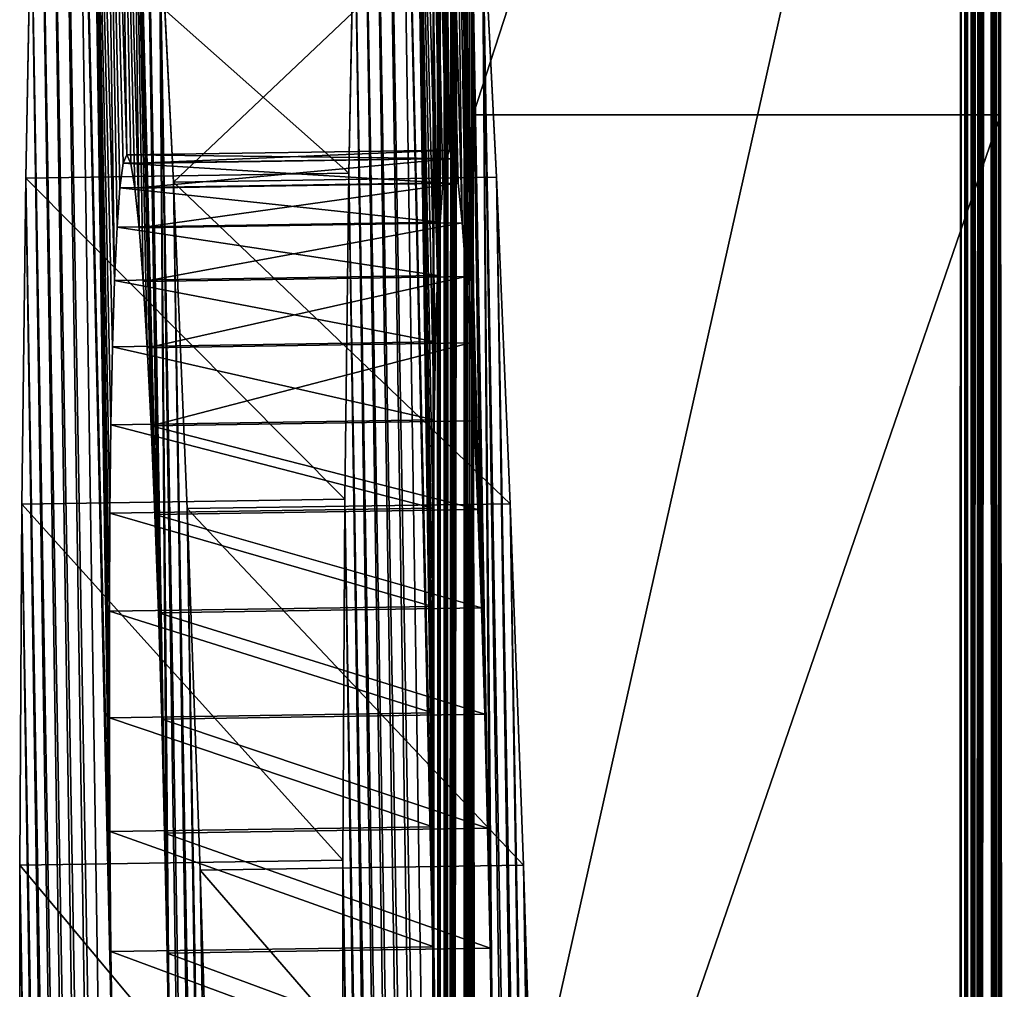
# Model space of a CAD drawing. Units: millimetres. Extents: x -1169 to 2127, y -2651 to 2694.
# Drawn here: x -14 to 5, y 1602 to 1620 of the extents above; entities that cross this region are included whole.
import ezdxf

# ---------------------------------------------------------------- set-up
doc = ezdxf.new("R2010")
doc.units = ezdxf.units.MM
doc.layers.get('0').update_dxf_attribs({"true_color": 0xff5454})

# ---------------------------------------------------------------- blocks, each defined once
blk = doc.blocks.new('Group_15')
for p, q in [((182.052, 0.805, 462.496), (226.689, 0.79, 454.487)), ((209.507, 0.035, 41.319), (180.513, 0.007, 25.883)), ((240.183, 0.07, 60.736), (209.507, 0.035, 41.319)), ((209.507, 0.035, 41.319), (209.507, -9.965, 41.337)), ((182.052, -9.195, 462.514), (226.688, -9.21, 454.505)), ((209.507, -9.965, 41.337), (180.513, -9.993, 25.901)), ((240.182, -9.93, 60.754), (209.507, -9.965, 41.337))]:
    blk.add_line(p, q)
at = {"color": 76, "true_color": 0x428d12}
mesh = blk.add_polyface(dxfattribs=at)
corners = [(1.397, 0.792, 453.551), (182.052, 0.805, 462.496), (226.689, 0.79, 454.487), (1.073, 0.884, 504.053), (143.415, 0.833, 477.586), (110.356, 0.87, 497.555), (82.46, 0.912, 520.201), (0.616, 0.967, 549.697), (59.306, 0.955, 543.325), (40.473, 0.995, 564.722), (0, 1.04, 589.018), (25.546, 1.026, 582.192), (14.104, 1.048, 593.532), (5.729, 1.053, 596.542), (58.854, -0.034, 1.51), (103.074, -0.035, 1.485), (80.261, -0.038, 0), (127.351, -0.028, 6.163), (38.803, -0.026, 5.82), (20.049, -0.013, 12.731), (153.146, -0.013, 14.229), (2.54, 0.004, 22.048), (180.513, 0.007, 25.883), (2.264, 0.056, 50.371), (209.507, 0.035, 41.319), (240.183, 0.07, 60.736), (2.085, 0.122, 87.016), (272.596, 0.112, 84.329), (306.799, 0.163, 112.296), (1.977, 0.202, 130.52), (323.553, 0.187, 126.19), (338.376, 0.214, 140.326), (1.748, 0.592, 343.827), (352.683, 0.238, 154.042), (367.889, 0.261, 166.67), (385.407, 0.28, 177.545), (406.653, 0.296, 186.002), (433.041, 0.305, 191.376), (465.984, 0.307, 193.001), (718.054, 0.329, 208.256), (720.532, 0.381, 236.283), (723.141, 0.44, 269.063), (726.338, 0.509, 306.33), (730.579, 0.584, 347.821), (1.613, 0.693, 399.653), (736.323, 0.668, 393.268), (744.025, 0.757, 442.408), (277.743, 0.791, 455.761), (754.144, 0.853, 494.975), (335.635, 0.813, 468.52), (370.016, 0.846, 487.009), (406.649, 0.89, 511.78), (763.651, 0.906, 524.365), (445.01, 0.944, 541.389), (773.578, 0.959, 553.317), (484.578, 1.003, 574.388), (783.842, 1.01, 581.541), (524.828, 1.066, 609.334), (794.36, 1.059, 608.745), (805.051, 1.107, 634.64), (565.241, 1.13, 644.781), (815.829, 1.151, 658.935), (605.291, 1.192, 679.281), (826.613, 1.191, 681.34), (644.458, 1.25, 711.392), (837.319, 1.228, 701.563), (847.864, 1.26, 719.313), (682.218, 1.301, 739.666), (858.166, 1.287, 734.302), (868.142, 1.309, 746.237), (718.05, 1.342, 762.658), (877.708, 1.324, 754.827), (888.211, 1.349, 768.214), (751.429, 1.371, 778.922), (894.833, 1.37, 779.825), (781.835, 1.386, 787.015), (897.731, 1.387, 789.607), (805.471, 1.401, 795.97), (897.061, 1.402, 797.511), (826.779, 1.413, 802.641), (892.976, 1.414, 803.486), (845.604, 1.42, 807.076), (885.632, 1.421, 807.481), (861.792, 1.424, 809.327), (875.186, 1.424, 809.445), (618.296, 0.26, 168.726), (700.296, 0.222, 148.983), (691.609, 0.221, 148.7), (706.826, 0.233, 155.346), (711.658, 0.256, 167.523), (715.248, 0.287, 185.248), (557.197, 0.286, 182.341), (506.899, 0.301, 190.211)]
mesh.append_faces([[corners[k] for k in face] for face in [(12, 10, 13), (14, 15, 16), (82, 83, 84), (85, 86, 87)]], dxfattribs={"vtx0": -1, "color": 76})
mesh.append_faces([[corners[k] for k in face] for face in [(1, 3, 4), (4, 3, 5), (5, 3, 6), (6, 7, 8), (8, 7, 9), (9, 10, 11), (11, 10, 12), (15, 14, 17), (17, 19, 20), (20, 21, 22), (22, 23, 24), (24, 23, 25), (25, 26, 27), (27, 26, 28), (28, 29, 30), (30, 29, 31), (31, 32, 33), (33, 32, 34), (34, 32, 35), (35, 32, 36), (36, 32, 37), (37, 32, 38), (39, 32, 40), (40, 32, 41), (41, 32, 42), (42, 32, 43), (43, 44, 45), (45, 44, 46), (46, 47, 48), (48, 51, 52), (52, 53, 54), (54, 55, 56), (56, 57, 58), (58, 57, 59), (59, 60, 61), (61, 62, 63), (63, 64, 65), (65, 64, 66), (66, 67, 68), (68, 67, 69), (69, 70, 71), (71, 70, 72), (72, 73, 74), (74, 75, 76), (76, 77, 78), (78, 79, 80), (80, 81, 82), (86, 85, 88), (88, 85, 89), (89, 85, 90), (90, 92, 39)]], dxfattribs={"vtx0": -1, "vtx1": -1, "color": 76})
mesh.append_faces([[corners[k] for k in face] for face in [(38, 32, 39), (46, 0, 2)]], dxfattribs={"vtx0": -1, "vtx1": -1, "vtx2": -1, "color": 76})
mesh.append_faces([[corners[k] for k in face] for face in [(0, 1, 2), (1, 0, 3), (6, 3, 7), (9, 7, 10), (17, 14, 18), (17, 18, 19), (20, 19, 21), (22, 21, 23), (25, 23, 26), (28, 26, 29), (31, 29, 32), (43, 32, 44), (46, 44, 0), (46, 2, 47), (48, 47, 49), (48, 49, 50), (48, 50, 51), (52, 51, 53), (54, 53, 55), (56, 55, 57), (59, 57, 60), (61, 60, 62), (63, 62, 64), (66, 64, 67), (69, 67, 70), (72, 70, 73), (74, 73, 75), (76, 75, 77), (78, 77, 79), (80, 79, 81), (82, 81, 83), (90, 85, 91), (90, 91, 92), (39, 92, 38)]], dxfattribs={"vtx0": -1, "vtx2": -1, "color": 76})
mesh = blk.add_polyface(dxfattribs=at)
corners = [(226.688, -9.21, 454.505), (182.052, 0.805, 462.496), (182.052, -9.195, 462.514), (226.689, 0.79, 454.487)]
mesh.append_faces([[corners[k] for k in face] for face in [(0, 1, 2), (1, 0, 3)]], dxfattribs={"vtx0": -1, "color": 76})
mesh = blk.add_polyface(dxfattribs=at)
corners = [(180.513, 0.007, 25.883), (209.507, -9.965, 41.337), (180.513, -9.993, 25.901), (209.507, 0.035, 41.319)]
mesh.append_faces([[corners[k] for k in face] for face in [(0, 1, 2), (1, 0, 3)]], dxfattribs={"vtx0": -1, "color": 76})
mesh = blk.add_polyface(dxfattribs=at)
corners = [(209.507, 0.035, 41.319), (240.182, -9.93, 60.754), (209.507, -9.965, 41.337), (240.183, 0.07, 60.736)]
mesh.append_faces([[corners[k] for k in face] for face in [(0, 1, 2), (1, 0, 3)]], dxfattribs={"vtx0": -1, "color": 76})
mesh = blk.add_polyface(dxfattribs=at)
corners = [(700.296, -9.778, 149.001), (618.296, -9.74, 168.744), (691.609, -9.779, 148.718), (706.826, -9.767, 155.365), (711.658, -9.744, 167.541), (715.248, -9.713, 185.266), (557.197, -9.714, 182.359), (506.899, -9.699, 190.229), (718.054, -9.671, 208.275), (465.984, -9.693, 193.019), (103.074, -10.035, 1.503), (58.854, -10.034, 1.529), (80.261, -10.037, 0.018), (127.351, -10.028, 6.181), (38.803, -10.026, 5.838), (20.049, -10.013, 12.749), (153.145, -10.013, 14.247), (2.54, -9.996, 22.066), (180.513, -9.993, 25.901), (2.264, -9.944, 50.389), (209.507, -9.965, 41.337), (240.182, -9.93, 60.754), (2.085, -9.877, 87.034), (272.596, -9.888, 84.348), (306.799, -9.837, 112.315), (1.977, -9.798, 130.538), (323.552, -9.813, 126.208), (338.376, -9.786, 140.345), (1.748, -9.408, 343.845), (352.683, -9.762, 154.061), (367.889, -9.739, 166.689), (385.407, -9.72, 177.563), (406.652, -9.704, 186.02), (433.041, -9.695, 191.395), (720.532, -9.619, 236.301), (723.141, -9.56, 269.081), (726.338, -9.491, 306.349), (730.579, -9.416, 347.839), (1.613, -9.307, 399.671), (736.322, -9.332, 393.286), (744.024, -9.243, 442.426), (1.397, -9.208, 453.569), (226.688, -9.21, 454.505), (277.743, -9.209, 455.779), (754.144, -9.147, 494.993), (335.635, -9.187, 468.539), (370.016, -9.154, 487.027), (406.649, -9.11, 511.798), (763.651, -9.094, 524.383), (445.01, -9.056, 541.407), (773.578, -9.041, 553.335), (484.577, -8.997, 574.406), (783.842, -8.99, 581.559), (524.828, -8.934, 609.352), (794.36, -8.941, 608.764), (805.05, -8.893, 634.659), (565.24, -8.87, 644.799), (815.828, -8.849, 658.954), (605.291, -8.808, 679.299), (826.613, -8.809, 681.359), (644.457, -8.75, 711.41), (837.319, -8.772, 701.582), (847.864, -8.74, 719.331), (682.218, -8.699, 739.684), (858.166, -8.713, 734.32), (868.142, -8.691, 746.255), (718.049, -8.658, 762.676), (877.708, -8.676, 754.846), (888.21, -8.651, 768.232), (751.429, -8.629, 778.941), (894.832, -8.63, 779.843), (781.835, -8.614, 787.033), (897.73, -8.613, 789.625), (805.47, -8.599, 795.988), (897.06, -8.598, 797.529), (826.779, -8.587, 802.659), (892.975, -8.586, 803.504), (845.604, -8.58, 807.094), (885.632, -8.579, 807.499), (861.792, -8.576, 809.345), (875.186, -8.576, 809.463), (182.052, -9.195, 462.514), (1.073, -9.116, 504.071), (143.414, -9.167, 477.604), (110.356, -9.13, 497.573), (82.46, -9.088, 520.22), (0.616, -9.033, 549.716), (59.305, -9.045, 543.344), (40.473, -9.005, 564.741), (0, -8.96, 589.037), (25.546, -8.974, 582.21), (14.104, -8.952, 593.55), (5.729, -8.947, 596.56)]
mesh.append_faces([[corners[k] for k in face] for face in [(0, 1, 2), (10, 11, 12), (79, 78, 80), (89, 91, 92)]], dxfattribs={"vtx0": -1, "color": 76})
mesh.append_faces([[corners[k] for k in face] for face in [(1, 5, 6), (6, 5, 7), (7, 8, 9), (11, 13, 14), (14, 13, 15), (15, 16, 17), (17, 18, 19), (19, 21, 22), (22, 24, 25), (25, 27, 28), (28, 37, 38), (38, 40, 41), (42, 40, 43), (43, 44, 45), (45, 44, 46), (46, 44, 47), (47, 48, 49), (49, 50, 51), (51, 52, 53), (53, 55, 56), (56, 57, 58), (58, 59, 60), (60, 62, 63), (63, 65, 66), (66, 68, 69), (69, 70, 71), (71, 72, 73), (73, 74, 75), (75, 76, 77), (77, 78, 79), (41, 81, 82), (81, 41, 42), (82, 85, 86), (86, 88, 89)]], dxfattribs={"vtx0": -1, "vtx1": -1, "color": 76})
mesh.append_faces([[corners[k] for k in face] for face in [(28, 9, 8), (41, 40, 42)]], dxfattribs={"vtx0": -1, "vtx1": -1, "vtx2": -1, "color": 76})
mesh.append_faces([[corners[k] for k in face] for face in [(1, 0, 3), (1, 3, 4), (1, 4, 5), (7, 5, 8), (11, 10, 13), (15, 13, 16), (17, 16, 18), (19, 18, 20), (19, 20, 21), (22, 21, 23), (22, 23, 24), (25, 24, 26), (25, 26, 27), (28, 27, 29), (28, 29, 30), (28, 30, 31), (28, 31, 32), (28, 32, 33), (28, 33, 9), (28, 8, 34), (28, 34, 35), (28, 35, 36), (28, 36, 37), (38, 37, 39), (38, 39, 40), (43, 40, 44), (47, 44, 48), (49, 48, 50), (51, 50, 52), (53, 52, 54), (53, 54, 55), (56, 55, 57), (58, 57, 59), (60, 59, 61), (60, 61, 62), (63, 62, 64), (63, 64, 65), (66, 65, 67), (66, 67, 68), (69, 68, 70), (71, 70, 72), (73, 72, 74), (75, 74, 76), (77, 76, 78), (82, 81, 83), (82, 83, 84), (82, 84, 85), (86, 85, 87), (86, 87, 88), (89, 88, 90), (89, 90, 91)]], dxfattribs={"vtx0": -1, "vtx2": -1, "color": 76})
blk = doc.blocks.new('Group20_1')
for p, q in [((196.858, 720.033, 1662.245), (204.292, 720.031, 1658.503)), ((204.292, 720.031, 1658.503), (196.858, 720.033, 1662.245)), ((204.292, 720.031, 1658.503), (211.138, 719.993, 1653.868)), ((211.138, 719.993, 1653.868), (204.292, 720.031, 1658.503)), ((204.292, 720.031, 1658.503), (204.385, 713.904, 1658.692)), ((211.138, 719.993, 1653.868), (217.32, 719.919, 1648.417)), ((217.32, 719.919, 1648.417), (211.138, 719.993, 1653.868)), ((211.138, 719.993, 1653.868), (211.232, 713.866, 1654.057)), ((217.32, 719.919, 1648.417), (222.761, 719.812, 1642.227)), ((222.761, 719.812, 1642.227), (217.32, 719.919, 1648.417)), ((217.32, 719.919, 1648.417), (217.414, 713.792, 1648.606)), ((200.279, 718.27, 1603.312), (235.573, 719.065, 1611.612)), ((202.651, 718.302, 1603.149), (235.573, 719.065, 1611.612)), ((204.927, 718.322, 1602.681), (236.154, 718.805, 1602.88)), ((202.651, 718.302, 1603.149), (200.279, 718.27, 1603.312)), ((200.279, 718.27, 1603.312), (202.651, 718.302, 1603.149)), ((204.927, 718.322, 1602.681), (202.651, 718.302, 1603.149)), ((202.651, 718.302, 1603.149), (204.927, 718.322, 1602.681)), ((202.651, 718.302, 1603.149), (202.745, 712.175, 1603.338)), ((207.085, 718.332, 1601.928), (204.927, 718.322, 1602.681)), ((204.927, 718.322, 1602.681), (207.085, 718.332, 1601.928)), ((204.927, 718.322, 1602.681), (205.02, 712.195, 1602.87)), ((209.104, 718.331, 1600.912), (207.085, 718.332, 1601.928)), ((207.085, 718.332, 1601.928), (207.178, 712.205, 1602.117)), ((207.085, 718.332, 1601.928), (209.104, 718.331, 1600.912)), ((210.963, 718.321, 1599.653), (209.104, 718.331, 1600.912)), ((209.104, 718.331, 1600.912), (209.197, 712.204, 1601.101)), ((209.104, 718.331, 1600.912), (210.963, 718.321, 1599.653)), ((212.642, 718.301, 1598.173), (210.963, 718.321, 1599.653)), ((210.963, 718.321, 1599.653), (211.057, 712.194, 1599.842)), ((210.963, 718.321, 1599.653), (212.642, 718.301, 1598.173)), ((214.12, 718.272, 1596.492), (212.642, 718.301, 1598.173)), ((212.642, 718.301, 1598.173), (212.736, 712.174, 1598.362)), ((212.642, 718.301, 1598.173), (214.12, 718.272, 1596.492)), ((215.376, 718.234, 1594.63), (214.12, 718.272, 1596.492)), ((214.12, 718.272, 1596.492), (214.214, 712.145, 1596.68)), ((214.12, 718.272, 1596.492), (215.376, 718.234, 1594.63)), ((216.388, 718.187, 1592.61), (215.376, 718.234, 1594.63)), ((215.376, 718.234, 1594.63), (215.469, 712.107, 1594.819)), ((215.376, 718.234, 1594.63), (216.388, 718.187, 1592.61)), ((217.136, 718.132, 1590.452), (216.388, 718.187, 1592.61)), ((216.388, 718.187, 1592.61), (216.481, 712.06, 1592.799)), ((216.388, 718.187, 1592.61), (217.136, 718.132, 1590.452)), ((217.6, 718.069, 1588.177), (217.136, 718.132, 1590.452)), ((217.136, 718.132, 1590.452), (217.23, 712.005, 1590.641)), ((217.136, 718.132, 1590.452), (217.6, 718.069, 1588.177)), ((217.129, 717.846, 1581.16), (217.596, 717.923, 1583.434)), ((217.596, 717.923, 1583.434), (217.129, 717.846, 1581.16)), ((217.596, 717.923, 1583.434), (217.758, 717.998, 1585.805)), ((217.758, 717.998, 1585.805), (217.596, 717.923, 1583.434)), ((217.596, 717.923, 1583.434), (217.689, 711.796, 1583.622)), ((217.758, 717.998, 1585.805), (217.6, 718.069, 1588.177)), ((217.6, 718.069, 1588.177), (217.693, 711.942, 1588.365)), ((217.6, 718.069, 1588.177), (217.758, 717.998, 1585.805)), ((217.758, 717.998, 1585.805), (217.851, 711.871, 1585.994)), ((215.361, 717.69, 1576.986), (216.376, 717.768, 1579.003)), ((216.376, 717.768, 1579.003), (215.361, 717.69, 1576.986)), ((216.376, 717.768, 1579.003), (217.129, 717.846, 1581.16)), ((217.129, 717.846, 1581.16), (216.376, 717.768, 1579.003)), ((216.376, 717.768, 1579.003), (216.47, 711.641, 1579.192)), ((217.129, 717.846, 1581.16), (217.222, 711.719, 1581.348)), ((210.94, 717.468, 1571.975), (212.621, 717.539, 1573.451)), ((212.621, 717.539, 1573.451), (210.94, 717.468, 1571.975)), ((212.621, 717.539, 1573.451), (214.102, 717.614, 1575.128)), ((214.102, 717.614, 1575.128), (212.621, 717.539, 1573.451)), ((212.621, 717.539, 1573.451), (212.715, 711.413, 1573.639)), ((214.102, 717.614, 1575.128), (215.361, 717.69, 1576.986)), ((215.361, 717.69, 1576.986), (214.102, 717.614, 1575.128)), ((214.102, 717.614, 1575.128), (214.195, 711.487, 1575.317)), ((215.361, 717.69, 1576.986), (215.454, 711.563, 1577.175)), ((204.898, 717.283, 1568.963), (207.057, 717.339, 1569.71)), ((207.057, 717.339, 1569.71), (204.898, 717.283, 1568.963)), ((207.057, 717.339, 1569.71), (209.078, 717.401, 1570.721)), ((209.078, 717.401, 1570.721), (207.057, 717.339, 1569.71)), ((207.057, 717.339, 1569.71), (207.151, 711.213, 1569.899)), ((209.078, 717.401, 1570.721), (210.94, 717.468, 1571.975)), ((210.94, 717.468, 1571.975), (209.078, 717.401, 1570.721)), ((209.078, 717.401, 1570.721), (209.172, 711.275, 1570.909)), ((210.94, 717.468, 1571.975), (211.033, 711.342, 1572.163)), ((222.694, 717.389, 1563.569), (217.242, 717.116, 1557.393)), ((217.242, 717.116, 1557.393), (222.694, 717.389, 1563.569)), ((200.249, 717.193, 1568.344), (202.622, 717.234, 1568.501)), ((202.622, 717.234, 1568.501), (200.249, 717.193, 1568.344)), ((202.622, 717.234, 1568.501), (204.898, 717.283, 1568.963)), ((204.898, 717.283, 1568.963), (202.622, 717.234, 1568.501)), ((202.622, 717.234, 1568.501), (202.715, 711.108, 1568.689)), ((204.898, 717.283, 1568.963), (204.992, 711.157, 1569.152)), ((217.242, 717.116, 1557.393), (211.051, 716.854, 1551.958)), ((211.051, 716.854, 1551.958), (217.242, 717.116, 1557.393)), ((217.242, 717.116, 1557.393), (217.336, 710.989, 1557.582)), ((211.051, 716.854, 1551.958), (204.197, 716.607, 1547.342)), ((204.197, 716.607, 1547.342), (211.051, 716.854, 1551.958)), ((211.051, 716.854, 1551.958), (211.145, 710.727, 1552.147)), ((204.197, 716.607, 1547.342), (196.756, 716.379, 1543.62)), ((196.756, 716.379, 1543.62), (204.197, 716.607, 1547.342)), ((204.197, 716.607, 1547.342), (204.29, 710.48, 1547.53)), ((204.385, 713.904, 1658.692), (196.951, 713.906, 1662.433)), ((196.951, 713.906, 1662.433), (204.385, 713.904, 1658.692)), ((211.232, 713.866, 1654.057), (204.385, 713.904, 1658.692)), ((204.385, 713.904, 1658.692), (211.232, 713.866, 1654.057)), ((217.414, 713.792, 1648.606), (211.232, 713.866, 1654.057)), ((211.232, 713.866, 1654.057), (217.414, 713.792, 1648.606)), ((222.854, 713.685, 1642.416), (217.414, 713.792, 1648.606)), ((217.414, 713.792, 1648.606), (222.854, 713.685, 1642.416)), ((236.247, 712.678, 1603.069), (205.02, 712.195, 1602.87)), ((200.372, 712.144, 1603.501), (202.745, 712.175, 1603.338)), ((202.745, 712.175, 1603.338), (200.372, 712.144, 1603.501)), ((202.745, 712.175, 1603.338), (205.02, 712.195, 1602.87)), ((205.02, 712.195, 1602.87), (202.745, 712.175, 1603.338)), ((205.02, 712.195, 1602.87), (207.178, 712.205, 1602.117)), ((207.178, 712.205, 1602.117), (205.02, 712.195, 1602.87)), ((207.178, 712.205, 1602.117), (209.197, 712.204, 1601.101)), ((209.197, 712.204, 1601.101), (207.178, 712.205, 1602.117)), ((209.197, 712.204, 1601.101), (211.057, 712.194, 1599.842)), ((211.057, 712.194, 1599.842), (209.197, 712.204, 1601.101)), ((211.057, 712.194, 1599.842), (212.736, 712.174, 1598.362)), ((212.736, 712.174, 1598.362), (211.057, 712.194, 1599.842)), ((212.736, 712.174, 1598.362), (214.214, 712.145, 1596.68)), ((214.214, 712.145, 1596.68), (212.736, 712.174, 1598.362)), ((214.214, 712.145, 1596.68), (215.469, 712.107, 1594.819)), ((215.469, 712.107, 1594.819), (214.214, 712.145, 1596.68)), ((215.469, 712.107, 1594.819), (216.481, 712.06, 1592.799)), ((216.481, 712.06, 1592.799), (215.469, 712.107, 1594.819)), ((216.481, 712.06, 1592.799), (217.23, 712.005, 1590.641)), ((217.23, 712.005, 1590.641), (216.481, 712.06, 1592.799)), ((217.23, 712.005, 1590.641), (217.693, 711.942, 1588.365)), ((217.693, 711.942, 1588.365), (217.23, 712.005, 1590.641)), ((217.693, 711.942, 1588.365), (217.851, 711.871, 1585.994)), ((217.851, 711.871, 1585.994), (217.693, 711.942, 1588.365)), ((217.689, 711.796, 1583.622), (217.222, 711.719, 1581.348)), ((217.222, 711.719, 1581.348), (217.689, 711.796, 1583.622)), ((217.851, 711.871, 1585.994), (217.689, 711.796, 1583.622)), ((217.689, 711.796, 1583.622), (217.851, 711.871, 1585.994)), ((215.454, 711.563, 1577.175), (214.195, 711.487, 1575.317)), ((214.195, 711.487, 1575.317), (215.454, 711.563, 1577.175)), ((216.47, 711.641, 1579.192), (215.454, 711.563, 1577.175)), ((215.454, 711.563, 1577.175), (216.47, 711.641, 1579.192)), ((217.222, 711.719, 1581.348), (216.47, 711.641, 1579.192)), ((216.47, 711.641, 1579.192), (217.222, 711.719, 1581.348)), ((212.715, 711.413, 1573.639), (211.033, 711.342, 1572.163)), ((211.033, 711.342, 1572.163), (212.715, 711.413, 1573.639)), ((214.195, 711.487, 1575.317), (212.715, 711.413, 1573.639)), ((212.715, 711.413, 1573.639), (214.195, 711.487, 1575.317)), ((207.151, 711.213, 1569.899), (204.992, 711.157, 1569.152)), ((204.992, 711.157, 1569.152), (207.151, 711.213, 1569.899)), ((209.172, 711.275, 1570.909), (207.151, 711.213, 1569.899)), ((207.151, 711.213, 1569.899), (209.172, 711.275, 1570.909)), ((211.033, 711.342, 1572.163), (209.172, 711.275, 1570.909)), ((209.172, 711.275, 1570.909), (211.033, 711.342, 1572.163)), ((217.336, 710.989, 1557.582), (222.787, 711.262, 1563.757)), ((222.787, 711.262, 1563.757), (217.336, 710.989, 1557.582)), ((202.715, 711.108, 1568.689), (200.342, 711.067, 1568.533)), ((200.342, 711.067, 1568.533), (202.715, 711.108, 1568.689)), ((204.992, 711.157, 1569.152), (202.715, 711.108, 1568.689)), ((202.715, 711.108, 1568.689), (204.992, 711.157, 1569.152)), ((211.145, 710.727, 1552.147), (217.336, 710.989, 1557.582)), ((217.336, 710.989, 1557.582), (211.145, 710.727, 1552.147)), ((204.29, 710.48, 1547.53), (211.145, 710.727, 1552.147)), ((211.145, 710.727, 1552.147), (204.29, 710.48, 1547.53)), ((196.85, 710.252, 1543.808), (204.29, 710.48, 1547.53)), ((204.29, 710.48, 1547.53), (196.85, 710.252, 1543.808))]:
    blk.add_line(p, q)
at = {"color": 42, "true_color": 0xcc9500}
mesh = blk.add_polyface(dxfattribs=at)
corners = [(107.333, 716.844, 1603.051), (197.906, 718.229, 1603.156), (195.629, 718.18, 1602.693), (107.929, 717.122, 1611.781), (200.279, 718.27, 1603.312), (235.573, 719.065, 1611.612), (233.866, 719.296, 1619.99), (109.65, 717.406, 1620.154), (231.111, 719.499, 1627.936), (112.419, 717.693, 1628.093), (227.383, 719.671, 1635.374), (116.159, 717.979, 1635.522), (222.761, 719.812, 1642.227), (120.793, 718.26, 1642.362), (217.32, 719.919, 1648.417), (126.244, 718.533, 1648.538), (211.138, 719.993, 1653.868), (132.435, 718.795, 1653.973), (204.292, 720.031, 1658.503), (139.29, 719.042, 1658.589), (196.858, 720.033, 1662.245), (146.73, 719.27, 1662.311), (188.913, 719.997, 1665.016), (154.68, 719.476, 1665.061), (180.534, 719.922, 1666.739), (163.062, 719.656, 1666.763), (171.798, 719.807, 1667.339)]
mesh.append_faces([[corners[k] for k in face] for face in [(0, 1, 2), (24, 25, 26)]], dxfattribs={"vtx0": -1, "color": 42})
mesh.append_faces([[corners[k] for k in face] for face in [(1, 3, 4), (4, 3, 5), (5, 3, 6), (6, 7, 8), (8, 9, 10), (10, 11, 12), (12, 13, 14), (14, 15, 16), (16, 17, 18), (18, 19, 20), (20, 21, 22), (22, 23, 24)]], dxfattribs={"vtx0": -1, "vtx1": -1, "color": 42})
mesh.append_faces([[corners[k] for k in face] for face in [(1, 0, 3), (6, 3, 7), (8, 7, 9), (10, 9, 11), (12, 11, 13), (14, 13, 15), (16, 15, 17), (18, 17, 19), (20, 19, 21), (22, 21, 23), (24, 23, 25)]], dxfattribs={"vtx0": -1, "vtx2": -1, "color": 42})
mesh = blk.add_polyface(dxfattribs=at)
corners = [(196.951, 713.906, 1662.433), (204.292, 720.031, 1658.503), (196.858, 720.033, 1662.245), (204.385, 713.904, 1658.692)]
mesh.append_faces([[corners[k] for k in face] for face in [(0, 1, 2), (1, 0, 3)]], dxfattribs={"vtx0": -1, "color": 42})
mesh = blk.add_polyface(dxfattribs=at)
corners = [(204.385, 713.904, 1658.692), (211.138, 719.993, 1653.868), (204.292, 720.031, 1658.503), (211.232, 713.866, 1654.057)]
mesh.append_faces([[corners[k] for k in face] for face in [(0, 1, 2), (1, 0, 3)]], dxfattribs={"vtx0": -1, "color": 42})
mesh = blk.add_polyface(dxfattribs=at)
corners = [(211.232, 713.866, 1654.057), (217.32, 719.919, 1648.417), (211.138, 719.993, 1653.868), (217.414, 713.792, 1648.606)]
mesh.append_faces([[corners[k] for k in face] for face in [(0, 1, 2), (1, 0, 3)]], dxfattribs={"vtx0": -1, "color": 42})
mesh = blk.add_polyface(dxfattribs=at)
corners = [(222.761, 719.812, 1642.227), (217.414, 713.792, 1648.606), (222.854, 713.685, 1642.416), (217.32, 719.919, 1648.417)]
mesh.append_faces([[corners[k] for k in face] for face in [(0, 1, 2), (1, 0, 3)]], dxfattribs={"vtx0": -1, "color": 42})
mesh = blk.add_polyface(dxfattribs=at)
corners = [(235.573, 719.065, 1611.612), (202.651, 718.302, 1603.149), (200.279, 718.27, 1603.312)]
mesh.append_faces([[corners[k] for k in face] for face in [(0, 1, 2)]], dxfattribs={"color": 42})
mesh = blk.add_polyface(dxfattribs=at)
corners = [(202.651, 718.302, 1603.149), (236.154, 718.805, 1602.88), (204.927, 718.322, 1602.681), (235.573, 719.065, 1611.612)]
mesh.append_faces([[corners[k] for k in face] for face in [(0, 1, 2), (1, 0, 3)]], dxfattribs={"vtx0": -1, "color": 42})
mesh = blk.add_polyface(dxfattribs=at)
corners = [(116.103, 715.978, 1570.557), (200.249, 717.193, 1568.344), (120.726, 715.837, 1563.704), (162.952, 715.727, 1539.191), (180.425, 715.993, 1539.168), (171.688, 715.842, 1538.592), (188.807, 716.173, 1540.87), (154.574, 715.652, 1540.915), (196.756, 716.379, 1543.62), (146.629, 715.616, 1543.686), (204.197, 716.607, 1547.342), (139.195, 715.618, 1547.428), (211.051, 716.854, 1551.958), (132.348, 715.656, 1552.062), (217.242, 717.116, 1557.393), (126.166, 715.73, 1557.513), (222.694, 717.389, 1563.569), (202.622, 717.234, 1568.501), (227.328, 717.67, 1570.409), (204.898, 717.283, 1568.963), (207.057, 717.339, 1569.71), (209.078, 717.401, 1570.721), (231.068, 717.956, 1577.837), (210.94, 717.468, 1571.975), (212.621, 717.539, 1573.451), (214.102, 717.614, 1575.128), (215.361, 717.69, 1576.986), (216.376, 717.768, 1579.003), (233.837, 718.243, 1585.776), (217.129, 717.846, 1581.16), (217.596, 717.923, 1583.434), (217.758, 717.998, 1585.805), (235.558, 718.527, 1594.15), (217.6, 718.069, 1588.177), (217.136, 718.132, 1590.452), (216.388, 718.187, 1592.61), (215.376, 718.234, 1594.63), (236.154, 718.805, 1602.88), (214.12, 718.272, 1596.492), (212.642, 718.301, 1598.173), (210.963, 718.321, 1599.653), (209.104, 718.331, 1600.912), (207.085, 718.332, 1601.928), (204.927, 718.322, 1602.681)]
mesh.append_faces([[corners[k] for k in face] for face in [(3, 4, 5), (37, 42, 43)]], dxfattribs={"vtx0": -1, "color": 42})
mesh.append_faces([[corners[k] for k in face] for face in [(4, 3, 6), (6, 7, 8), (8, 9, 10), (10, 11, 12), (12, 13, 14), (14, 15, 16), (16, 17, 18), (18, 21, 22), (22, 27, 28), (28, 31, 32), (32, 36, 37)]], dxfattribs={"vtx0": -1, "vtx1": -1, "color": 42})
mesh.append_faces([[corners[k] for k in face] for face in [(16, 2, 1)]], dxfattribs={"vtx0": -1, "vtx1": -1, "vtx2": -1, "color": 42})
mesh.append_faces([[corners[k] for k in face] for face in [(6, 3, 7), (8, 7, 9), (10, 9, 11), (12, 11, 13), (14, 13, 15), (16, 15, 2), (16, 1, 17), (18, 17, 19), (18, 19, 20), (18, 20, 21), (22, 21, 23), (22, 23, 24), (22, 24, 25), (22, 25, 26), (22, 26, 27), (28, 27, 29), (28, 29, 30), (28, 30, 31), (32, 31, 33), (32, 33, 34), (32, 34, 35), (32, 35, 36), (37, 36, 38), (37, 38, 39), (37, 39, 40), (37, 40, 41), (37, 41, 42)]], dxfattribs={"vtx0": -1, "vtx2": -1, "color": 42})
mesh.append_faces([[corners[k] for k in face] for face in [(0, 1, 2)]], dxfattribs={"vtx1": -1, "color": 42})
mesh = blk.add_polyface(dxfattribs=at)
corners = [(202.651, 718.302, 1603.149), (200.372, 712.144, 1603.501), (200.279, 718.27, 1603.312), (202.745, 712.175, 1603.338)]
mesh.append_faces([[corners[k] for k in face] for face in [(0, 1, 2), (1, 0, 3)]], dxfattribs={"vtx0": -1, "color": 42})
mesh = blk.add_polyface(dxfattribs=at)
corners = [(204.927, 718.322, 1602.681), (202.745, 712.175, 1603.338), (202.651, 718.302, 1603.149), (205.02, 712.195, 1602.87)]
mesh.append_faces([[corners[k] for k in face] for face in [(0, 1, 2), (1, 0, 3)]], dxfattribs={"vtx0": -1, "color": 42})
mesh = blk.add_polyface(dxfattribs=at)
corners = [(207.085, 718.332, 1601.928), (205.02, 712.195, 1602.87), (204.927, 718.322, 1602.681), (207.178, 712.205, 1602.117)]
mesh.append_faces([[corners[k] for k in face] for face in [(0, 1, 2), (1, 0, 3)]], dxfattribs={"vtx0": -1, "color": 42})
mesh = blk.add_polyface(dxfattribs=at)
corners = [(209.104, 718.331, 1600.912), (207.178, 712.205, 1602.117), (207.085, 718.332, 1601.928), (209.197, 712.204, 1601.101)]
mesh.append_faces([[corners[k] for k in face] for face in [(0, 1, 2), (1, 0, 3)]], dxfattribs={"vtx0": -1, "color": 42})
mesh = blk.add_polyface(dxfattribs=at)
corners = [(210.963, 718.321, 1599.653), (209.197, 712.204, 1601.101), (209.104, 718.331, 1600.912), (211.057, 712.194, 1599.842)]
mesh.append_faces([[corners[k] for k in face] for face in [(0, 1, 2), (1, 0, 3)]], dxfattribs={"vtx0": -1, "color": 42})
mesh = blk.add_polyface(dxfattribs=at)
corners = [(212.642, 718.301, 1598.173), (211.057, 712.194, 1599.842), (210.963, 718.321, 1599.653), (212.736, 712.174, 1598.362)]
mesh.append_faces([[corners[k] for k in face] for face in [(0, 1, 2), (1, 0, 3)]], dxfattribs={"vtx0": -1, "color": 42})
mesh = blk.add_polyface(dxfattribs=at)
corners = [(212.736, 712.174, 1598.362), (214.12, 718.272, 1596.492), (214.214, 712.145, 1596.68), (212.642, 718.301, 1598.173)]
mesh.append_faces([[corners[k] for k in face] for face in [(0, 1, 2), (1, 0, 3)]], dxfattribs={"vtx0": -1, "color": 42})
mesh = blk.add_polyface(dxfattribs=at)
corners = [(214.214, 712.145, 1596.68), (215.376, 718.234, 1594.63), (215.469, 712.107, 1594.819), (214.12, 718.272, 1596.492)]
mesh.append_faces([[corners[k] for k in face] for face in [(0, 1, 2), (1, 0, 3)]], dxfattribs={"vtx0": -1, "color": 42})
mesh = blk.add_polyface(dxfattribs=at)
corners = [(215.469, 712.107, 1594.819), (216.388, 718.187, 1592.61), (216.481, 712.06, 1592.799), (215.376, 718.234, 1594.63)]
mesh.append_faces([[corners[k] for k in face] for face in [(0, 1, 2), (1, 0, 3)]], dxfattribs={"vtx0": -1, "color": 42})
mesh = blk.add_polyface(dxfattribs=at)
corners = [(216.481, 712.06, 1592.799), (217.136, 718.132, 1590.452), (217.23, 712.005, 1590.641), (216.388, 718.187, 1592.61)]
mesh.append_faces([[corners[k] for k in face] for face in [(0, 1, 2), (1, 0, 3)]], dxfattribs={"vtx0": -1, "color": 42})
mesh = blk.add_polyface(dxfattribs=at)
corners = [(217.23, 712.005, 1590.641), (217.6, 718.069, 1588.177), (217.693, 711.942, 1588.365), (217.136, 718.132, 1590.452)]
mesh.append_faces([[corners[k] for k in face] for face in [(0, 1, 2), (1, 0, 3)]], dxfattribs={"vtx0": -1, "color": 42})
mesh = blk.add_polyface(dxfattribs=at)
corners = [(217.689, 711.796, 1583.622), (217.129, 717.846, 1581.16), (217.222, 711.719, 1581.348), (217.596, 717.923, 1583.434)]
mesh.append_faces([[corners[k] for k in face] for face in [(0, 1, 2), (1, 0, 3)]], dxfattribs={"vtx0": -1, "color": 42})
mesh = blk.add_polyface(dxfattribs=at)
corners = [(217.851, 711.871, 1585.994), (217.596, 717.923, 1583.434), (217.689, 711.796, 1583.622), (217.758, 717.998, 1585.805)]
mesh.append_faces([[corners[k] for k in face] for face in [(0, 1, 2), (1, 0, 3)]], dxfattribs={"vtx0": -1, "color": 42})
mesh = blk.add_polyface(dxfattribs=at)
corners = [(217.693, 711.942, 1588.365), (217.758, 717.998, 1585.805), (217.851, 711.871, 1585.994), (217.6, 718.069, 1588.177)]
mesh.append_faces([[corners[k] for k in face] for face in [(0, 1, 2), (1, 0, 3)]], dxfattribs={"vtx0": -1, "color": 42})
mesh = blk.add_polyface(dxfattribs=at)
corners = [(216.47, 711.641, 1579.192), (215.361, 717.69, 1576.986), (215.454, 711.563, 1577.175), (216.376, 717.768, 1579.003)]
mesh.append_faces([[corners[k] for k in face] for face in [(0, 1, 2), (1, 0, 3)]], dxfattribs={"vtx0": -1, "color": 42})
mesh = blk.add_polyface(dxfattribs=at)
corners = [(217.222, 711.719, 1581.348), (216.376, 717.768, 1579.003), (216.47, 711.641, 1579.192), (217.129, 717.846, 1581.16)]
mesh.append_faces([[corners[k] for k in face] for face in [(0, 1, 2), (1, 0, 3)]], dxfattribs={"vtx0": -1, "color": 42})
mesh = blk.add_polyface(dxfattribs=at)
corners = [(211.033, 711.342, 1572.163), (212.621, 717.539, 1573.451), (210.94, 717.468, 1571.975), (212.715, 711.413, 1573.639)]
mesh.append_faces([[corners[k] for k in face] for face in [(0, 1, 2), (1, 0, 3)]], dxfattribs={"vtx0": -1, "color": 42})
mesh = blk.add_polyface(dxfattribs=at)
corners = [(214.195, 711.487, 1575.317), (212.621, 717.539, 1573.451), (212.715, 711.413, 1573.639), (214.102, 717.614, 1575.128)]
mesh.append_faces([[corners[k] for k in face] for face in [(0, 1, 2), (1, 0, 3)]], dxfattribs={"vtx0": -1, "color": 42})
mesh = blk.add_polyface(dxfattribs=at)
corners = [(215.454, 711.563, 1577.175), (214.102, 717.614, 1575.128), (214.195, 711.487, 1575.317), (215.361, 717.69, 1576.986)]
mesh.append_faces([[corners[k] for k in face] for face in [(0, 1, 2), (1, 0, 3)]], dxfattribs={"vtx0": -1, "color": 42})
mesh = blk.add_polyface(dxfattribs=at)
corners = [(204.992, 711.157, 1569.152), (207.057, 717.339, 1569.71), (204.898, 717.283, 1568.963), (207.151, 711.213, 1569.899)]
mesh.append_faces([[corners[k] for k in face] for face in [(0, 1, 2), (1, 0, 3)]], dxfattribs={"vtx0": -1, "color": 42})
mesh = blk.add_polyface(dxfattribs=at)
corners = [(207.151, 711.213, 1569.899), (209.078, 717.401, 1570.721), (207.057, 717.339, 1569.71), (209.172, 711.275, 1570.909)]
mesh.append_faces([[corners[k] for k in face] for face in [(0, 1, 2), (1, 0, 3)]], dxfattribs={"vtx0": -1, "color": 42})
mesh = blk.add_polyface(dxfattribs=at)
corners = [(209.172, 711.275, 1570.909), (210.94, 717.468, 1571.975), (209.078, 717.401, 1570.721), (211.033, 711.342, 1572.163)]
mesh.append_faces([[corners[k] for k in face] for face in [(0, 1, 2), (1, 0, 3)]], dxfattribs={"vtx0": -1, "color": 42})
mesh = blk.add_polyface(dxfattribs=at)
corners = [(217.242, 717.116, 1557.393), (222.787, 711.262, 1563.757), (217.336, 710.989, 1557.582), (222.694, 717.389, 1563.569)]
mesh.append_faces([[corners[k] for k in face] for face in [(0, 1, 2), (1, 0, 3)]], dxfattribs={"vtx0": -1, "color": 42})
mesh = blk.add_polyface(dxfattribs=at)
corners = [(200.342, 711.067, 1568.533), (202.622, 717.234, 1568.501), (200.249, 717.193, 1568.344), (202.715, 711.108, 1568.689)]
mesh.append_faces([[corners[k] for k in face] for face in [(0, 1, 2), (1, 0, 3)]], dxfattribs={"vtx0": -1, "color": 42})
mesh = blk.add_polyface(dxfattribs=at)
corners = [(202.715, 711.108, 1568.689), (204.898, 717.283, 1568.963), (202.622, 717.234, 1568.501), (204.992, 711.157, 1569.152)]
mesh.append_faces([[corners[k] for k in face] for face in [(0, 1, 2), (1, 0, 3)]], dxfattribs={"vtx0": -1, "color": 42})
mesh = blk.add_polyface(dxfattribs=at)
corners = [(217.242, 717.116, 1557.393), (211.145, 710.727, 1552.147), (211.051, 716.854, 1551.958), (217.336, 710.989, 1557.582)]
mesh.append_faces([[corners[k] for k in face] for face in [(0, 1, 2), (1, 0, 3)]], dxfattribs={"vtx0": -1, "color": 42})
mesh = blk.add_polyface(dxfattribs=at)
corners = [(211.051, 716.854, 1551.958), (204.29, 710.48, 1547.53), (204.197, 716.607, 1547.342), (211.145, 710.727, 1552.147)]
mesh.append_faces([[corners[k] for k in face] for face in [(0, 1, 2), (1, 0, 3)]], dxfattribs={"vtx0": -1, "color": 42})
mesh = blk.add_polyface(dxfattribs=at)
corners = [(204.197, 716.607, 1547.342), (196.85, 710.252, 1543.808), (196.756, 716.379, 1543.62), (204.29, 710.48, 1547.53)]
mesh.append_faces([[corners[k] for k in face] for face in [(0, 1, 2), (1, 0, 3)]], dxfattribs={"vtx0": -1, "color": 42})
mesh = blk.add_polyface(dxfattribs=at)
corners = [(236.247, 712.678, 1603.069), (202.745, 712.175, 1603.338), (205.02, 712.195, 1602.87), (235.666, 712.938, 1611.801), (200.372, 712.144, 1603.501), (193.536, 711.005, 1569.917), (116.197, 709.851, 1570.745), (195.694, 711.015, 1569.164), (191.517, 711.006, 1570.933), (112.469, 710.023, 1578.183), (189.658, 711.016, 1572.192), (187.978, 711.036, 1573.672), (186.501, 711.065, 1575.353), (185.245, 711.104, 1577.215), (184.233, 711.15, 1579.235), (109.714, 710.226, 1586.13), (183.485, 711.205, 1581.393), (183.021, 711.268, 1583.668), (182.863, 711.339, 1586.04), (183.025, 711.414, 1588.411), (108.007, 710.458, 1594.507), (183.493, 711.492, 1590.685), (184.245, 711.569, 1592.842), (185.26, 711.647, 1594.859), (107.426, 710.717, 1603.239), (186.519, 711.723, 1596.717), (188, 711.798, 1598.394), (189.681, 711.869, 1599.87), (191.543, 711.936, 1601.124), (193.564, 711.998, 1602.135), (195.723, 712.054, 1602.882), (197.999, 712.103, 1603.344), (108.022, 710.995, 1611.97), (233.96, 713.17, 1620.179), (109.743, 711.279, 1620.343), (231.204, 713.372, 1628.125), (112.512, 711.566, 1628.282), (227.477, 713.544, 1635.563), (116.252, 711.852, 1635.71), (222.854, 713.685, 1642.416), (120.886, 712.133, 1642.551), (217.414, 713.792, 1648.606), (126.338, 712.406, 1648.726), (211.232, 713.866, 1654.057), (132.529, 712.668, 1654.161), (204.385, 713.904, 1658.692), (139.383, 712.915, 1658.778), (196.951, 713.906, 1662.433), (146.824, 713.143, 1662.5), (189.006, 713.87, 1665.204), (154.773, 713.349, 1665.25), (180.627, 713.795, 1666.928), (163.155, 713.529, 1666.951), (171.892, 713.68, 1667.528)]
mesh.append_faces([[corners[k] for k in face] for face in [(0, 1, 2), (5, 6, 7), (52, 51, 53)]], dxfattribs={"vtx0": -1, "color": 42})
mesh.append_faces([[corners[k] for k in face] for face in [(1, 3, 4), (6, 8, 9), (9, 14, 15), (15, 19, 20), (20, 23, 24), (24, 31, 32), (32, 33, 34), (34, 35, 36), (36, 37, 38), (38, 39, 40), (40, 41, 42), (42, 43, 44), (44, 45, 46), (46, 47, 48), (48, 49, 50), (50, 51, 52)]], dxfattribs={"vtx0": -1, "vtx1": -1, "color": 42})
mesh.append_faces([[corners[k] for k in face] for face in [(32, 4, 3)]], dxfattribs={"vtx0": -1, "vtx1": -1, "vtx2": -1, "color": 42})
mesh.append_faces([[corners[k] for k in face] for face in [(1, 0, 3), (6, 5, 8), (9, 8, 10), (9, 10, 11), (9, 11, 12), (9, 12, 13), (9, 13, 14), (15, 14, 16), (15, 16, 17), (15, 17, 18), (15, 18, 19), (20, 19, 21), (20, 21, 22), (20, 22, 23), (24, 23, 25), (24, 25, 26), (24, 26, 27), (24, 27, 28), (24, 28, 29), (24, 29, 30), (24, 30, 31), (32, 31, 4), (32, 3, 33), (34, 33, 35), (36, 35, 37), (38, 37, 39), (40, 39, 41), (42, 41, 43), (44, 43, 45), (46, 45, 47), (48, 47, 49), (50, 49, 51)]], dxfattribs={"vtx0": -1, "vtx2": -1, "color": 42})
mesh = blk.add_polyface(dxfattribs=at)
corners = [(180.518, 709.866, 1539.357), (163.046, 709.6, 1539.38), (171.782, 709.715, 1538.78), (188.9, 710.046, 1541.058), (154.667, 709.525, 1541.104), (196.85, 710.252, 1543.808), (146.722, 709.489, 1543.875), (204.29, 710.48, 1547.53), (139.288, 709.491, 1547.616), (211.145, 710.727, 1552.147), (132.442, 709.529, 1552.251), (217.336, 710.989, 1557.582), (126.26, 709.603, 1557.702), (222.787, 711.262, 1563.757), (120.819, 709.71, 1563.892), (200.342, 711.067, 1568.533), (202.715, 711.108, 1568.689), (227.421, 711.543, 1570.598), (204.992, 711.157, 1569.152), (207.151, 711.213, 1569.899), (209.172, 711.275, 1570.909), (231.161, 711.829, 1578.026), (211.033, 711.342, 1572.163), (212.715, 711.413, 1573.639), (214.195, 711.487, 1575.317), (215.454, 711.563, 1577.175), (216.47, 711.641, 1579.192), (233.93, 712.116, 1585.965), (217.222, 711.719, 1581.348), (217.689, 711.796, 1583.622), (217.851, 711.871, 1585.994), (235.651, 712.4, 1594.338), (217.693, 711.942, 1588.365), (217.23, 712.005, 1590.641), (216.481, 712.06, 1592.799), (215.469, 712.107, 1594.819), (236.247, 712.678, 1603.069), (214.214, 712.145, 1596.68), (212.736, 712.174, 1598.362), (211.057, 712.194, 1599.842), (209.197, 712.204, 1601.101), (207.178, 712.205, 1602.117), (205.02, 712.195, 1602.87), (116.197, 709.851, 1570.745)]
mesh.append_faces([[corners[k] for k in face] for face in [(0, 1, 2), (41, 36, 42)]], dxfattribs={"vtx0": -1, "color": 42})
mesh.append_faces([[corners[k] for k in face] for face in [(1, 3, 4), (4, 5, 6), (6, 7, 8), (8, 9, 10), (10, 11, 12), (12, 13, 14), (15, 13, 16), (16, 17, 18), (18, 17, 19), (19, 17, 20), (20, 21, 22), (22, 21, 23), (23, 21, 24), (24, 21, 25), (25, 21, 26), (26, 27, 28), (28, 27, 29), (29, 27, 30), (30, 31, 32), (32, 31, 33), (33, 31, 34), (34, 31, 35), (35, 36, 37), (37, 36, 38), (38, 36, 39), (39, 36, 40), (40, 36, 41)]], dxfattribs={"vtx0": -1, "vtx1": -1, "color": 42})
mesh.append_faces([[corners[k] for k in face] for face in [(14, 13, 15)]], dxfattribs={"vtx0": -1, "vtx1": -1, "vtx2": -1, "color": 42})
mesh.append_faces([[corners[k] for k in face] for face in [(1, 0, 3), (4, 3, 5), (6, 5, 7), (8, 7, 9), (10, 9, 11), (12, 11, 13), (16, 13, 17), (20, 17, 21), (26, 21, 27), (30, 27, 31), (35, 31, 36)]], dxfattribs={"vtx0": -1, "vtx2": -1, "color": 42})
mesh.append_faces([[corners[k] for k in face] for face in [(43, 14, 15)]], dxfattribs={"vtx1": -1, "color": 42})
blk = doc.blocks.new('Group_11')
for name, p in [('Group20_1', (-9.013, -701.357, -1267.52)), ('Group_15', (0, 10.037, 0))]:
    blk.add_blockref(name, p)

msp = doc.modelspace()

# ---------------------------------------------------------------- block references
at = {"rotation": 90}
msp.add_blockref('Group_11', (5.036, 1409.013, 1176.489), dxfattribs=at)

doc.saveas('drawing.dxf')
